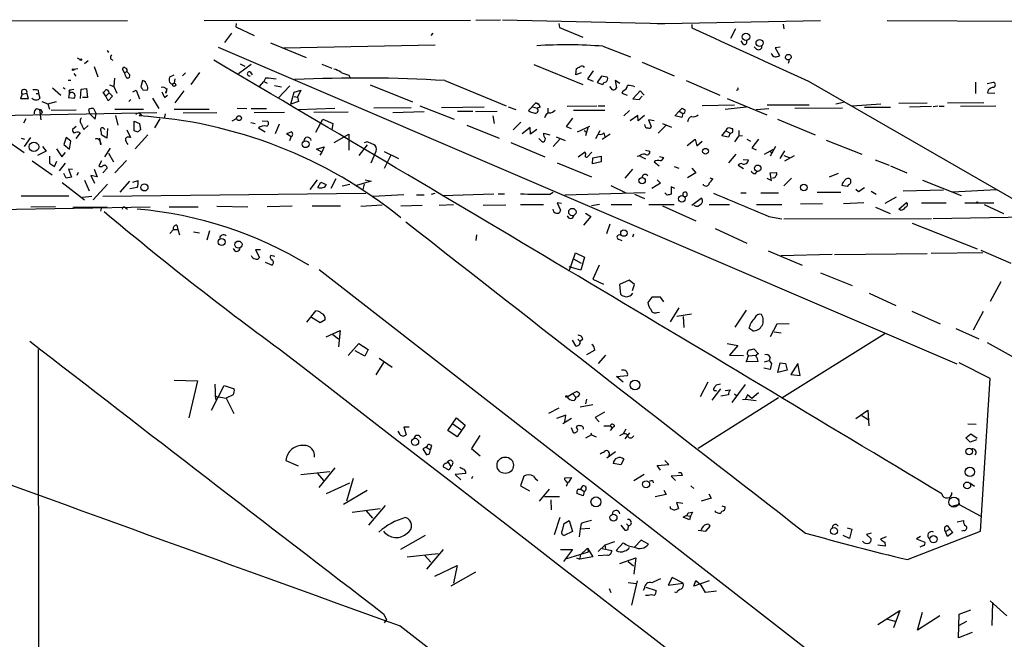
# Model space of a CAD drawing. Extents: x 0 to 736, y 3 to 941.
# Drawn here: x 143 to 316, y 828 to 936 of the extents above; entities that cross this region are included whole.
import ezdxf

# ---------------------------------------------------------------- set-up
doc = ezdxf.new("R2010")
doc.units = 0
doc.header["$MEASUREMENT"] = 0
doc.layers.add('MAIN', color=5, linetype='CONTINUOUS')

msp = doc.modelspace()

# ---------------------------------------------------------------- linework, layer by layer
at = {"layer": 'MAIN'}
for p, q in [((110.6593, 936.0746), (161.9673, 936.1593)), ((175.4293, 936.1593), (222.0807, 936.244)), ((181.0173, 935.6513), (180.9327, 935.0586)), ((180.9327, 935.0586), (184.15, 933.5346)), ((223.012, 936.244), (227.33, 936.3286)), ((227.6687, 936.3286), (256.1167, 935.6513)), ((237.5747, 935.6513), (237.6593, 934.974)), ((254.762, 935.6513), (256.1167, 935.6513)), ((256.1167, 935.6513), (283.3793, 936.1593)), ((260.858, 935.482), (260.858, 934.8893)), ((276.86, 935.5666), (276.9447, 934.72)), ((295.0633, 936.1593), (552.0267, 935.1433)), ((180.1707, 933.958), (178.9853, 932.3493)), ((215.4767, 933.958), (215.138, 933.5346)), ((237.6593, 934.974), (241.7233, 933.2806)), ((268.478, 934.72), (267.6313, 933.0266)), ((187.0287, 932.2646), (193.294, 929.7246)), ((189.3147, 931.418), (215.9, 931.926)), ((245.2793, 931.672), (250.1053, 929.8093)), ((269.9173, 932.0106), (269.494, 932.6033)), ((272.2033, 931.164), (271.78, 931.5873)), ((158.4113, 930.91), (158.6653, 930.5713)), ((177.8847, 931.5026), (307.2553, 876.046)), ((276.352, 931.5026), (275.4207, 931.418)), ((275.4207, 931.418), (276.1827, 930.0633)), ((153.162, 929.64), (153.67, 929.386)), ((155.1093, 929.132), (154.432, 928.624)), ((156.1253, 928.116), (156.8027, 926.338)), ((159.004, 929.4706), (159.4273, 929.2166)), ((183.642, 928.4546), (181.4407, 926.846)), ((181.6947, 928.624), (182.5413, 928.2006)), ((196.0033, 928.5393), (197.7813, 927.862)), ((233.172, 928.4546), (241.7233, 924.9833)), ((252.1373, 928.878), (257.7253, 926.5073)), ((278.13, 929.5553), (277.9607, 929.386)), ((152.5693, 927.6926), (153.2467, 927.7773)), ((152.5693, 926.9306), (152.908, 926.4226)), ((161.4593, 927.0153), (161.1207, 927.6926)), ((161.4593, 927.0153), (161.8827, 927.2693)), ((161.8827, 927.2693), (162.3907, 926.6766)), ((170.0953, 926.592), (169.3333, 926.2533)), ((172.1273, 927.0153), (171.6193, 926.5073)), ((174.5827, 927.1), (173.0587, 924.9833)), ((183.4727, 927.1846), (183.8113, 926.6766)), ((200.7447, 926.592), (200.9987, 926.1686)), ((240.538, 926.6766), (240.6227, 927.7773)), ((241.4693, 927.0153), (240.538, 926.6766)), ((243.586, 927.354), (242.57, 925.9993)), ((245.0253, 926.4226), (244.2633, 925.322)), ((246.0413, 926.2533), (245.0253, 926.4226)), ((151.5533, 925.7453), (152.0613, 925.7453)), ((158.8347, 924.8986), (159.5967, 924.6446)), ((159.6813, 926.084), (159.5967, 924.6446)), ((164.592, 925.6606), (164.338, 924.56)), ((170.2647, 925.9993), (170.18, 925.2373)), ((185.0813, 924.6446), (185.8433, 925.4913)), ((186.182, 926.084), (185.8433, 925.4913)), ((185.8433, 925.4913), (186.436, 925.2373)), ((187.706, 924.814), (188.976, 924.56)), ((190.4153, 924.7293), (188.3833, 922.6126)), ((204.47, 924.8986), (211.9207, 921.9353)), ((217.5933, 925.6606), (228.346, 921.258)), ((242.57, 925.9993), (243.586, 925.576)), ((244.2633, 925.322), (245.1947, 924.9833)), ((248.2427, 925.1526), (247.396, 925.6606)), ((247.396, 925.6606), (247.65, 924.3906)), ((259.842, 925.6606), (265.7687, 923.1206)), ((281.2627, 925.576), (372.5333, 873.0826)), ((310.5573, 925.4066), (310.5573, 923.3746)), ((312.5893, 925.1526), (313.69, 925.4066)), ((143.51, 923.29), (143.256, 922.528)), ((143.51, 923.29), (144.3567, 923.4593)), ((144.6107, 922.528), (144.3567, 923.4593)), ((145.9653, 923.3746), (146.3887, 923.3746)), ((146.304, 923.9673), (146.3887, 923.3746)), ((146.3887, 923.3746), (146.6427, 922.6126)), ((148.844, 924.3906), (150.2833, 923.1206)), ((150.7067, 924.4753), (151.0453, 924.2213)), ((151.892, 924.052), (151.638, 922.6973)), ((151.892, 924.052), (152.5693, 924.1366)), ((153.7547, 922.528), (153.8393, 924.1366)), ((153.8393, 924.1366), (154.7707, 924.306)), ((154.7707, 924.306), (154.94, 922.6973)), ((158.1573, 922.9513), (157.734, 923.6286)), ((158.75, 923.544), (158.1573, 922.9513)), ((158.5807, 922.1046), (158.1573, 922.9513)), ((159.3427, 922.9513), (158.5807, 922.1046)), ((158.75, 923.544), (159.3427, 922.9513)), ((159.5967, 924.6446), (160.1047, 923.4593)), ((162.8987, 923.7133), (163.4913, 923.9673)), ((163.4913, 923.9673), (164.084, 922.4433)), ((164.6767, 924.052), (165.4387, 923.9673)), ((168.4867, 922.6973), (168.9947, 923.1206)), ((168.656, 923.6286), (168.7407, 923.4593)), ((168.7407, 923.4593), (168.91, 924.306)), ((171.8733, 923.8826), (170.2647, 921.766)), ((190.5847, 921.512), (191.1773, 923.6286)), ((191.1773, 923.6286), (192.3627, 923.9673)), ((192.3627, 923.9673), (191.77, 922.782)), ((246.9727, 924.052), (246.4647, 924.6446)), ((248.8353, 923.8826), (248.5813, 923.4593)), ((248.5813, 923.4593), (249.5127, 923.1206)), ((251.7987, 923.8826), (250.5287, 922.4433)), ((251.6293, 922.3586), (252.1373, 922.9513)), ((252.476, 923.1206), (251.7987, 923.8826)), ((312.7587, 923.9673), (312.674, 923.544)), ((312.674, 923.544), (313.944, 923.4593)), ((143.256, 922.528), (144.6107, 922.528)), ((146.9813, 922.02), (147.9973, 921.5966)), ((147.9973, 921.5966), (149.5213, 922.02)), ((147.9973, 921.5966), (148.336, 920.6653)), ((151.638, 922.6973), (152.654, 922.6126)), ((154.94, 922.6973), (154.0933, 922.6973)), ((162.56, 922.3586), (162.2213, 922.02)), ((166.37, 922.6126), (167.4707, 920.75)), ((191.9393, 922.02), (190.5847, 921.512)), ((191.1773, 922.8666), (191.77, 922.782)), ((191.77, 922.782), (191.9393, 922.02)), ((213.1907, 921.258), (219.202, 918.8873)), ((233.5107, 921.766), (232.2407, 920.4113)), ((233.5107, 921.766), (233.934, 921.512)), ((239.014, 921.1733), (244.1787, 921.258)), ((244.4327, 921.258), (245.618, 921.258)), ((250.5287, 922.4433), (251.6293, 922.3586)), ((268.3087, 921.3426), (262.636, 921.258)), ((267.0387, 922.528), (273.9813, 919.6493)), ((274.066, 921.4273), (281.432, 921.4273)), ((287.4433, 921.8506), (286.0887, 921.512)), ((288.9673, 921.258), (293.9627, 921.5966)), ((297.0953, 921.6813), (302.0907, 921.766)), ((305.6467, 921.766), (311.9967, 921.8506)), ((307.9327, 921.1733), (314.1133, 921.258)), ((135.7207, 919.48), (167.132, 920.0726)), ((146.05, 920.75), (146.558, 920.5806)), ((146.558, 920.5806), (146.812, 918.8026)), ((147.066, 920.0726), (146.812, 919.8186)), ((152.9927, 920.496), (148.59, 920.4113)), ((155.3633, 919.8186), (155.194, 920.5806)), ((155.3633, 919.8186), (156.2947, 918.8873)), ((156.0407, 920.75), (156.464, 919.8186)), ((156.2947, 918.8873), (156.464, 919.8186)), ((159.766, 920.6653), (164.7613, 920.6653)), ((159.8507, 919.5646), (160.274, 917.8713)), ((164.1687, 919.8186), (164.5073, 919.48)), ((168.5713, 919.8186), (168.402, 919.0566)), ((170.18, 920.6653), (176.276, 920.6653)), ((171.704, 919.988), (177.6307, 920.0726)), ((181.1867, 920.8346), (182.88, 920.75)), ((183.642, 920.75), (186.3513, 920.75)), ((189.484, 920.0726), (184.15, 919.988)), ((191.8547, 920.5806), (198.2893, 920.8346)), ((200.66, 920.1573), (194.6487, 920.0726)), ((211.6667, 920.9193), (205.1473, 920.8346)), ((208.4493, 920.0726), (213.9527, 920.242)), ((224.4513, 921.004), (217.0007, 920.9193)), ((219.7947, 920.3266), (222.504, 920.3266)), ((222.9273, 920.242), (226.7373, 920.3266)), ((225.9753, 919.48), (226.2293, 918.1253)), ((228.6847, 921.0886), (230.0393, 920.5806)), ((232.918, 921.0886), (233.7647, 920.8346)), ((234.2727, 921.004), (233.7647, 920.8346)), ((235.6273, 920.8346), (235.6273, 920.0726)), ((240.1147, 920.496), (245.618, 920.496)), ((249.936, 920.4113), (248.92, 919.48)), ((251.3753, 919.5646), (250.0207, 918.6333)), ((251.46, 918.6333), (251.3753, 919.5646)), ((252.5607, 919.5646), (251.46, 918.6333)), ((257.8947, 919.48), (258.6567, 920.3266)), ((259.08, 919.226), (257.8947, 919.48)), ((258.6567, 920.3266), (259.1647, 920.8346)), ((258.6567, 920.3266), (259.2493, 919.9033)), ((259.2493, 919.9033), (259.08, 919.226)), ((270.3407, 921.004), (266.7, 920.5806)), ((272.1187, 920.5806), (274.32, 920.75)), ((278.892, 920.8346), (287.274, 920.9193)), ((291.084, 921.004), (295.656, 921.004)), ((298.958, 921.0886), (302.8527, 921.1733)), ((303.9533, 921.1733), (303.1067, 921.0886)), ((304.2073, 921.1733), (305.054, 921.1733)), ((144.1873, 918.972), (143.764, 918.21)), ((155.1093, 917.7866), (154.3473, 917.1093)), ((163.1527, 916.8553), (163.1527, 918.5486)), ((163.1527, 918.5486), (164.084, 918.1253)), ((164.084, 918.1253), (164.2533, 917.0246)), ((167.64, 918.972), (166.7087, 917.3633)), ((181.0173, 918.972), (180.2553, 918.5486)), ((183.5573, 918.2946), (184.3193, 918.1253)), ((185.5893, 918.6333), (186.5207, 918.5486)), ((188.5527, 918.0406), (187.8753, 916.3473)), ((194.9873, 916.6013), (196.1727, 918.8873)), ((196.1727, 918.8873), (197.9507, 918.1253)), ((197.9507, 918.1253), (197.7813, 917.0246)), ((221.4033, 917.8713), (227.076, 915.5853)), ((230.886, 918.3793), (229.5313, 917.0246)), ((239.9453, 919.0566), (238.8447, 917.6173)), ((254.254, 918.6333), (253.238, 918.8026)), ((253.238, 918.8026), (253.746, 917.6173)), ((256.286, 917.7866), (254.9313, 916.432)), ((255.6933, 918.1253), (257.302, 917.5326)), ((275.844, 918.8873), (282.448, 916.178)), ((152.9927, 917.6173), (152.3153, 917.1093)), ((153.67, 916.5166), (152.908, 915.5006)), ((158.3267, 915.5853), (157.48, 916.0933)), ((157.8187, 917.2786), (157.988, 917.1093)), ((158.496, 917.2786), (158.3267, 915.5853)), ((161.8827, 917.0246), (162.4753, 915.67)), ((163.83, 916.6013), (163.1527, 916.8553)), ((165.5233, 916.178), (163.322, 913.7226)), ((184.912, 917.3633), (186.0973, 916.686)), ((190.6693, 915.8393), (189.8227, 916.3473)), ((198.2047, 914.8233), (200.7447, 916.2626)), ((200.7447, 916.2626), (200.7447, 914.9926)), ((232.4947, 917.448), (231.14, 916.3473)), ((232.5793, 916.2626), (232.4947, 917.448)), ((233.68, 917.1093), (232.5793, 916.2626)), ((234.8653, 916.432), (235.966, 916.178)), ((238.8447, 917.6173), (239.6913, 917.2786)), ((240.792, 916.686), (242.9933, 917.702)), ((241.9773, 916.94), (242.316, 916.686)), ((242.6547, 917.3633), (242.2313, 916.0086)), ((244.0093, 915.5006), (244.7713, 916.94)), ((246.5493, 916.2626), (245.11, 915.3313)), ((245.4487, 916.5166), (245.618, 915.8393)), ((266.1073, 916.0086), (266.7847, 916.8553)), ((266.7847, 916.8553), (267.5467, 916.432)), ((267.5467, 916.432), (267.2927, 915.7546)), ((268.0547, 916.6013), (268.0547, 917.194)), ((269.0707, 916.94), (269.0707, 915.924)), ((140.8007, 915.2466), (143.8487, 913.0453)), ((143.3407, 915.5853), (143.9333, 915.416)), ((143.9333, 914.146), (145.034, 915.67)), ((151.2147, 915.67), (150.7913, 914.4846)), ((150.7913, 914.4846), (151.8073, 913.638)), ((152.0613, 915.0773), (151.2147, 915.67)), ((151.8073, 913.638), (152.0613, 915.0773)), ((157.3107, 914.4), (157.1413, 915.5853)), ((190.4153, 915.162), (190.6693, 915.8393)), ((200.7447, 914.9926), (200.7447, 913.4686)), ((203.962, 914.4), (202.5227, 912.5373)), ((203.962, 914.908), (203.454, 914.7386)), ((229.108, 914.8233), (235.1193, 912.2833)), ((234.0187, 915.5006), (234.6113, 914.908)), ((237.744, 915.416), (236.5587, 914.146)), ((237.0667, 915.8393), (238.6753, 915.162)), ((260.0113, 914.3153), (261.4507, 915.416)), ((261.4507, 915.416), (261.7047, 914.2306)), ((261.7047, 914.2306), (262.636, 915.0773)), ((267.2927, 915.7546), (266.1073, 916.0086)), ((268.3933, 914.908), (269.0707, 915.924)), ((269.748, 916.0086), (269.0707, 915.924)), ((270.51, 915.416), (271.1027, 915.0773)), ((272.542, 915.416), (271.3567, 913.892)), ((284.3953, 915.2466), (290.6607, 912.7913)), ((147.7433, 913.2993), (146.2193, 912.5373)), ((147.066, 914.146), (147.7433, 913.2993)), ((149.5213, 913.7226), (150.4527, 912.2833)), ((150.4527, 912.2833), (151.13, 913.0453)), ((157.988, 912.2833), (159.004, 913.8073)), ((158.6653, 912.9606), (159.512, 911.4366)), ((195.072, 913.638), (196.4267, 914.0613)), ((196.0033, 913.13), (195.072, 913.638)), ((196.0033, 913.13), (195.6647, 912.622)), ((196.4267, 914.0613), (196.0033, 913.13)), ((204.6393, 911.2673), (205.5707, 913.2993)), ((206.9253, 913.2146), (209.4653, 912.0293)), ((208.1107, 912.622), (206.9253, 910.2513)), ((240.9613, 912.2833), (242.062, 913.13)), ((242.57, 912.2833), (243.332, 913.13)), ((252.73, 913.4686), (253.492, 913.2993)), ((268.5627, 912.7913), (267.2927, 911.2673)), ((271.3567, 913.892), (272.1187, 913.5533)), ((273.558, 912.7913), (275.1667, 913.638)), ((274.4893, 913.384), (274.828, 912.9606)), ((275.5053, 914.146), (274.574, 912.4526)), ((276.352, 912.0293), (277.114, 913.384)), ((145.288, 911.606), (148.7593, 909.1506)), ((148.336, 912.4526), (148.336, 911.1826)), ((148.336, 911.1826), (149.1827, 910.59)), ((149.1827, 910.59), (149.606, 911.5213)), ((151.0453, 911.1826), (150.0293, 909.828)), ((157.3953, 911.606), (156.972, 910.7593)), ((161.798, 911.6906), (159.766, 909.4893)), ((237.236, 911.2673), (243.2473, 908.812)), ((243.4167, 911.098), (243.5013, 912.114)), ((244.9407, 911.4366), (243.4167, 911.098)), ((243.5013, 912.114), (244.9407, 912.4526)), ((244.9407, 912.4526), (244.9407, 911.4366)), ((251.6293, 912.4526), (251.2907, 912.368)), ((251.7987, 912.4526), (252.73, 911.9446)), ((254.254, 911.4366), (255.1007, 910.7593)), ((255.1853, 912.368), (255.9473, 912.1986)), ((269.8327, 911.86), (270.764, 911.7753)), ((276.9447, 912.5373), (277.876, 912.1986)), ((277.114, 911.606), (278.8073, 912.5373)), ((292.9467, 911.7753), (295.402, 910.844)), ((151.2147, 908.558), (150.7913, 909.4046)), ((152.3153, 910.082), (151.638, 910.1666)), ((151.638, 910.1666), (152.146, 908.7273)), ((153.3313, 909.574), (153.0773, 909.066)), ((156.1253, 910.1666), (156.6333, 908.812)), ((158.4113, 910.336), (157.6493, 909.4893)), ((250.444, 910.1666), (249.0893, 908.558)), ((257.7253, 910.59), (258.572, 910.336)), ((261.5353, 909.4893), (260.096, 908.6426)), ((260.858, 910.336), (261.5353, 909.4893)), ((268.986, 910.844), (269.9173, 910.2513)), ((271.9493, 909.32), (272.288, 909.7433)), ((274.574, 909.4893), (275.6747, 909.574)), ((274.828, 908.1346), (274.574, 909.4893)), ((286.512, 909.4046), (284.9033, 908.7273)), ((295.656, 910.7593), (298.5347, 909.4893)), ((150.5373, 907.796), (154.432, 904.748)), ((152.146, 908.7273), (151.2147, 908.558)), ((154.432, 908.2193), (155.2787, 906.3566)), ((156.6333, 908.812), (155.5327, 909.066)), ((155.5327, 909.066), (156.21, 907.7113)), ((155.956, 904.748), (158.496, 907.542)), ((162.306, 908.05), (160.6127, 906.1026)), ((162.8987, 907.8806), (163.83, 908.1346)), ((193.9713, 906.6106), (195.2413, 908.304)), ((195.326, 906.9493), (195.834, 907.8806)), ((195.834, 907.8806), (196.7653, 907.4573)), ((198.4587, 908.4733), (197.612, 906.78)), ((199.5593, 907.2033), (200.914, 907.542)), ((204.6393, 908.05), (202.0993, 907.288)), ((203.454, 907.542), (203.2, 906.6106)), ((203.6233, 908.304), (204.6393, 908.05)), ((255.3547, 907.7113), (253.8307, 906.78)), ((254.762, 908.304), (255.3547, 907.7113)), ((262.89, 907.3726), (262.89, 907.542)), ((263.9907, 908.6426), (264.4987, 908.4733)), ((273.9813, 908.558), (274.828, 908.1346)), ((278.2993, 908.558), (276.9447, 907.2033)), ((288.3747, 907.4573), (288.036, 907.1186)), ((301.244, 908.2193), (308.0173, 905.51)), ((157.6493, 905.4253), (203.708, 905.9333)), ((163.6607, 906.9493), (162.3907, 906.6953)), ((210.3967, 905.6793), (204.978, 905.3406)), ((212.598, 905.6793), (213.9527, 905.6793)), ((215.2227, 905.764), (215.9, 905.9333)), ((217.17, 905.51), (226.1447, 905.8486)), ((226.9067, 905.8486), (228.0073, 905.8486)), ((235.966, 905.764), (236.5587, 906.1026)), ((252.6453, 906.018), (238.5907, 905.5946)), ((246.634, 907.288), (249.2587, 906.018)), ((250.7827, 905.764), (252.5607, 905.002)), ((256.54, 905.5946), (256.1167, 906.018)), ((257.8947, 906.78), (257.2173, 907.034)), ((257.2173, 907.034), (257.2173, 905.764)), ((269.4093, 906.018), (270.3407, 906.018)), ((272.9653, 906.018), (276.0133, 906.018)), ((282.7867, 906.1026), (286.9353, 906.1026)), ((288.036, 907.1186), (287.1047, 907.288)), ((290.068, 906.1873), (289.56, 906.6106)), ((292.2693, 906.272), (293.116, 905.764)), ((304.9693, 906.4413), (297.8573, 906.272)), ((306.4933, 906.1873), (314.198, 906.6106)), ((151.7227, 905.4253), (143.3407, 905.4253)), ((154.0933, 905.256), (155.702, 905.4253)), ((216.5773, 903.8166), (219.1173, 903.986)), ((230.8013, 903.986), (234.8653, 903.986)), ((237.998, 904.1553), (237.236, 904.24)), ((237.236, 904.24), (237.8287, 902.97)), ((244.6867, 903.986), (243.2473, 903.732)), ((246.7187, 903.986), (250.3593, 903.986)), ((253.3227, 903.986), (257.7253, 903.986)), ((260.858, 903.8166), (262.4667, 905.0866)), ((263.906, 903.986), (267.462, 903.986)), ((272.2033, 903.986), (276.606, 903.986)), ((279.908, 904.0706), (283.718, 904.1553)), ((287.4433, 904.1553), (290.9993, 904.3246)), ((296.672, 905.256), (294.64, 904.1553)), ((297.0953, 903.1393), (298.45, 904.3246)), ((301.0747, 904.24), (305.3927, 904.24)), ((308.6947, 904.24), (313.7747, 904.24)), ((312.0813, 903.986), (315.468, 902.3773)), ((49.53, 901.5306), (165.9467, 903.5626)), ((149.352, 903.5626), (145.034, 903.478)), ((152.4, 903.478), (158.4113, 903.5626)), ((157.3953, 903.478), (157.226, 902.8006)), ((161.6287, 903.3933), (161.9673, 903.1393)), ((169.2487, 903.5626), (174.3287, 903.5626)), ((177.6307, 903.6473), (183.0493, 903.5626)), ((190.8387, 903.6473), (186.436, 903.5626)), ((199.3053, 903.6473), (194.31, 903.6473)), ((202.8613, 903.6473), (206.5867, 903.9013)), ((209.8887, 903.732), (213.614, 903.8166)), ((224.282, 903.8166), (228.2613, 903.9013)), ((242.2313, 902.462), (243.1627, 901.8693)), ((255.6933, 903.732), (261.5353, 901.1073)), ((293.0313, 903.478), (295.5713, 902.3773)), ((297.434, 902.97), (297.0953, 903.1393)), ((243.1627, 901.8693), (241.8927, 900.3453)), ((246.4647, 900.5146), (245.872, 898.8213)), ((274.32, 901.8693), (276.606, 901.446)), ((276.9447, 901.446), (302.8527, 901.5306)), ((299.466, 900.684), (310.8113, 896.1966)), ((303.1067, 901.5306), (322.4953, 901.8693)), ((169.418, 898.906), (170.0107, 899.5833)), ((170.0107, 899.5833), (170.7727, 899.5833)), ((170.6033, 900.3453), (170.7727, 899.5833)), ((170.7727, 899.5833), (171.1113, 898.652)), ((173.5667, 899.16), (174.5827, 898.9906)), ((176.3607, 899.3293), (175.8527, 897.7206)), ((264.922, 899.7526), (270.51, 897.2126)), ((223.0967, 898.652), (223.012, 897.636)), ((247.9887, 897.89), (248.5813, 897.636)), ((250.6133, 898.7366), (250.444, 898.2286)), ((185.2507, 896.0273), (184.404, 896.0273)), ((184.404, 896.0273), (185.0813, 894.6726)), ((239.3527, 892.302), (240.4533, 895.5193)), ((240.4533, 895.5193), (242.062, 894.7573)), ((274.2353, 895.858), (280.162, 893.318)), ((285.8347, 895.1806), (302.0907, 895.35)), ((311.8273, 895.5193), (302.768, 895.35)), ((311.4887, 895.9426), (316.738, 893.6566)), ((187.2827, 893.318), (186.182, 893.826)), ((187.7907, 894.842), (187.1133, 895.0113)), ((240.1147, 894.4186), (241.4693, 893.6566)), ((242.062, 894.7573), (241.3847, 892.4713)), ((276.5213, 895.0113), (285.4113, 895.2653)), ((195.58, 892.556), (294.3013, 815.7633)), ((241.3847, 892.4713), (239.3527, 893.064)), ((244.602, 893.318), (243.5013, 890.8626)), ((283.3793, 891.9633), (288.9673, 889.762)), ((243.5013, 890.8626), (245.364, 890.016)), ((249.8513, 890.6933), (248.158, 889.9313)), ((250.7827, 889.9313), (249.8513, 890.6933)), ((314.96, 890.4393), (313.0973, 886.968)), ((248.158, 889.9313), (248.3273, 888.238)), ((250.444, 888.9153), (250.7827, 889.9313)), ((253.8307, 887.73), (253.1533, 886.7986)), ((255.3547, 887.73), (253.8307, 887.73)), ((255.9473, 886.8833), (255.3547, 887.73)), ((291.9307, 888.4073), (296.5873, 886.2906)), ((193.3787, 883.3273), (194.9873, 885.3593)), ((254.762, 885.0206), (255.1853, 885.1053)), ((257.1327, 883.412), (258.6567, 885.8673)), ((270.3407, 885.444), (268.3933, 882.4806)), ((299.3813, 885.2746), (304.3767, 883.0733)), ((311.912, 885.19), (310.134, 881.9726)), ((195.7493, 883.2426), (194.2253, 884.174)), ((196.596, 883.7506), (195.7493, 883.2426)), ((260.7733, 884.7666), (258.2333, 884.3433)), ((259.334, 884.3433), (259.4187, 882.396)), ((196.7653, 880.7873), (199.2207, 881.888)), ((199.2207, 881.888), (198.9667, 879.0093)), ((271.526, 881.8033), (270.8487, 882.3113)), ((275.7593, 882.9886), (274.574, 880.7873)), ((275.2513, 881.634), (276.5213, 881.4646)), ((277.876, 883.0733), (275.7593, 882.9886)), ((307.086, 882.2266), (311.15, 880.4486)), ((197.9507, 881.2106), (198.9667, 880.4486)), ((239.8607, 880.1946), (240.4533, 879.1786)), ((240.8767, 880.364), (241.3, 879.9406)), ((241.7233, 880.364), (241.3, 879.9406)), ((294.64, 881.2953), (276.606, 870.0346)), ((146.304, 878.586), (146.558, 688.1706)), ((200.66, 877.4853), (202.5227, 879.602)), ((203.5387, 877.4006), (201.8453, 878.332)), ((202.5227, 879.602), (204.1313, 878.586)), ((204.1313, 878.586), (203.5387, 877.4006)), ((243.84, 878.4166), (242.4007, 877.6546)), ((267.0387, 879.602), (268.9013, 879.2633)), ((268.9013, 879.2633), (267.462, 877.57)), ((271.1027, 878.5013), (271.6953, 878.6706)), ((271.6953, 878.6706), (272.542, 877.824)), ((312.5893, 879.7713), (317.8387, 876.8926)), ((206.0787, 877.062), (208.3647, 875.4533)), ((245.7027, 877.57), (244.4327, 876.1306)), ((267.462, 877.57), (269.9173, 877.4853)), ((272.4573, 876.4693), (270.3407, 876.3846)), ((272.034, 877.4853), (270.8487, 877.4006)), ((273.558, 876.3846), (274.4047, 876.6386)), ((274.574, 877.2313), (274.4047, 876.6386)), ((274.4047, 876.6386), (274.828, 876.1306)), ((206.8407, 876.3), (205.486, 874.0986)), ((248.8353, 874.9453), (248.4967, 874.9453)), ((274.574, 875.03), (273.4733, 875.284)), ((274.828, 876.1306), (274.574, 875.03)), ((275.9287, 874.522), (276.352, 876.2153)), ((277.5373, 874.9453), (275.9287, 874.522)), ((276.352, 876.2153), (277.2833, 876.1306)), ((277.2833, 876.1306), (277.5373, 874.9453)), ((279.4, 876.1306), (278.2147, 874.1833)), ((279.8233, 874.014), (279.4, 876.1306)), ((313.0973, 873.506), (307.6787, 876.2153)), ((170.18, 873.1673), (174.244, 873.0826)), ((174.244, 873.0826), (172.72, 866.5633)), ((247.65, 873.8446), (249.5973, 874.014)), ((248.8353, 872.8286), (247.65, 873.8446)), ((278.2147, 874.1833), (279.8233, 874.014)), ((311.404, 846.7513), (313.0973, 873.506)), ((176.6993, 867.918), (178.9007, 872.236)), ((177.292, 872.49), (177.3767, 869.7806)), ((178.9007, 872.236), (180.6787, 871.6433)), ((239.9453, 870.8813), (240.6227, 871.22)), ((263.652, 872.8286), (262.2973, 870.2886)), ((265.8533, 871.6433), (264.3293, 869.696)), ((265.0067, 871.3893), (265.176, 871.3046)), ((265.8533, 872.49), (265.0913, 872.3206)), ((266.7, 871.3893), (267.6313, 871.474)), ((270.1713, 872.4053), (267.8853, 869.2726)), ((177.292, 870.3733), (179.2393, 870.0346)), ((180.5093, 870.6273), (179.2393, 870.0346)), ((179.2393, 870.0346), (180.594, 867.3253)), ((239.014, 870.2886), (239.9453, 870.8813)), ((239.9453, 870.8813), (240.538, 870.204)), ((242.4007, 869.8653), (242.2313, 869.0186)), ((276.0133, 870.1193), (261.9587, 861.2293)), ((267.2927, 870.6273), (265.938, 870.3733)), ((268.3087, 870.7966), (268.732, 870.458)), ((269.748, 869.7806), (270.256, 869.8653)), ((270.5947, 870.6273), (270.256, 869.8653)), ((270.256, 869.8653), (272.1187, 869.6113)), ((271.3567, 869.95), (270.5947, 870.6273)), ((272.542, 870.966), (271.3567, 869.95)), ((237.5747, 868.2566), (235.712, 867.3253)), ((241.3, 868.5106), (243.5013, 868.934)), ((289.56, 866.4786), (291.6767, 867.918)), ((291.6767, 867.918), (291.846, 865.2086)), ((218.1013, 864.362), (219.6253, 866.5633)), ((219.6253, 866.5633), (221.1493, 865.2933)), ((238.76, 867.0713), (237.1513, 866.4786)), ((239.776, 866.4786), (238.252, 865.5473)), ((238.5907, 865.886), (238.76, 867.0713)), ((245.5333, 867.5793), (243.9247, 866.648)), ((243.9247, 866.648), (244.602, 865.886)), ((290.6607, 866.9866), (291.7613, 866.3093)), ((209.7193, 863.6846), (209.3807, 864.2773)), ((211.328, 864.9546), (210.3967, 864.9546)), ((210.3967, 864.9546), (210.82, 863.6846)), ((219.71, 863.2613), (218.1013, 864.362)), ((218.948, 865.5473), (220.3873, 864.5313)), ((221.1493, 865.2933), (219.71, 863.2613)), ((239.6913, 864.87), (240.03, 864.0233)), ((240.8767, 864.4466), (240.6227, 864.9546)), ((245.4487, 865.2086), (246.5493, 865.2086)), ((246.5493, 865.2086), (246.888, 864.7853)), ((246.888, 864.7853), (246.5493, 864.362)), ((247.3113, 865.124), (246.888, 864.7853)), ((249.2587, 864.616), (248.8353, 863.7693)), ((309.2027, 865.5473), (310.642, 865.4626)), ((223.6893, 863.5153), (222.25, 861.2293)), ((243.2473, 863.6), (242.2313, 863.0073)), ((243.1627, 863.9386), (243.2473, 863.6)), ((243.2473, 863.6), (244.094, 863.2613)), ((248.8353, 863.7693), (248.158, 863.4306)), ((249.936, 863.9386), (249.0893, 862.9226)), ((308.864, 863.092), (309.7107, 863.7693)), ((309.626, 862.33), (308.864, 863.092)), ((310.7267, 862.7533), (309.626, 862.33)), ((309.7107, 863.7693), (310.8113, 863.0073)), ((214.2913, 861.4833), (213.6987, 861.1446)), ((213.6987, 861.1446), (214.376, 860.1286)), ((214.4607, 861.568), (214.2913, 861.4833)), ((214.2913, 861.4833), (215.0533, 860.9753)), ((214.884, 860.298), (215.0533, 860.9753)), ((215.0533, 860.9753), (215.3073, 861.7373)), ((222.25, 861.2293), (223.774, 859.9593)), ((189.738, 859.1126), (191.8547, 858.1813)), ((247.4807, 860.6366), (245.9567, 859.536)), ((248.92, 859.3666), (248.412, 858.3506)), ((256.794, 858.4353), (256.1167, 859.1126)), ((195.58, 854.3713), (198.374, 857.8426)), ((218.3553, 857.4193), (217.3393, 857.9273)), ((218.1013, 858.8586), (218.6093, 858.0966)), ((218.6093, 858.0966), (218.3553, 857.4193)), ((248.412, 858.3506), (247.0573, 858.6046)), ((254.762, 858.266), (256.794, 858.4353)), ((255.3547, 857.4193), (254.762, 858.266)), ((192.3627, 856.6573), (197.4427, 857.1653)), ((195.2413, 856.8266), (196.342, 855.6413)), ((201.5067, 855.98), (200.3213, 852.0006)), ((221.234, 856.8266), (219.3713, 856.6573)), ((219.3713, 856.6573), (220.3873, 855.726)), ((222.4193, 856.3186), (222.25, 855.8953)), ((231.394, 856.4033), (230.8013, 854.71)), ((238.5907, 856.0646), (239.776, 856.1493)), ((238.5907, 855.726), (238.5907, 856.0646)), ((239.776, 856.1493), (239.1833, 855.218)), ((250.698, 855.6413), (252.476, 856.742)), ((259.1647, 856.488), (257.2173, 856.4033)), ((257.2173, 856.4033), (257.9793, 855.6413)), ((258.9953, 856.996), (259.1647, 856.488)), ((196.85, 853.3553), (200.914, 855.218)), ((230.8013, 854.71), (232.41, 853.7786)), ((235.8813, 854.1173), (234.1033, 852.0006)), ((240.9613, 854.1173), (241.3847, 854.1173)), ((241.3847, 854.1173), (241.7233, 854.71)), ((241.3847, 854.1173), (241.9773, 853.694)), ((254, 855.5566), (254.0847, 855.218)), ((255.9473, 853.948), (256.3707, 853.186)), ((260.6887, 854.71), (261.1967, 854.202)), ((309.5413, 855.218), (310.388, 854.6253)), ((203.962, 853.8633), (199.8133, 851.408)), ((237.6593, 852.7626), (235.0347, 852.7626)), ((236.1353, 852.2546), (236.22, 850.4766)), ((241.808, 852.932), (240.7073, 853.3553)), ((241.9773, 853.694), (241.808, 852.932)), ((256.3707, 853.186), (254.4233, 852.7626)), ((264.2447, 852.5086), (262.4667, 852.0006)), ((263.8213, 853.2706), (264.2447, 852.5086)), ((307.594, 852.424), (307.6787, 851.408)), ((201.3373, 850.0533), (206.248, 850.7306)), ((207.0947, 851.2386), (204.216, 847.7673)), ((257.1327, 850.7306), (257.1327, 851.0693)), ((259.2493, 851.5773), (258.1487, 851.7466)), ((258.1487, 851.7466), (258.4873, 850.7306)), ((266.1073, 851.154), (266.7, 850.9846)), ((307.6787, 851.408), (306.4087, 851.0693)), ((307.6787, 851.408), (311.4887, 849.376)), ((203.7927, 850.3073), (204.8933, 849.0373)), ((237.744, 849.122), (236.728, 846.074)), ((259.334, 849.2066), (259.842, 849.4606)), ((260.4347, 848.6986), (259.334, 849.2066)), ((259.842, 849.4606), (260.604, 849.376)), ((260.1807, 849.9686), (260.9427, 850.0533)), ((260.604, 849.376), (260.4347, 848.6986)), ((260.9427, 850.0533), (260.604, 849.376)), ((265.0067, 850.0533), (265.0067, 850.3073)), ((265.3453, 849.9686), (265.0067, 850.0533)), ((238.1673, 846.836), (238.506, 848.106)), ((238.506, 848.106), (239.3527, 848.614)), ((239.3527, 848.614), (239.9453, 846.6666)), ((241.3, 847.1746), (241.1307, 845.7353)), ((241.4693, 848.106), (241.3, 847.1746)), ((241.3, 847.1746), (242.9933, 847.2593)), ((248.412, 847.7673), (249.0893, 846.9206)), ((249.428, 848.0213), (249.7667, 847.6826)), ((249.682, 847.0053), (249.7667, 847.6826)), ((263.3133, 846.7513), (264.0753, 847.598)), ((286.1733, 847.9366), (286.512, 847.598)), ((288.036, 847.344), (288.8827, 847.09)), ((288.8827, 847.09), (288.4593, 845.4813)), ((305.308, 846.6666), (306.07, 847.09)), ((305.6467, 847.6826), (306.07, 847.09)), ((306.07, 847.09), (306.578, 846.4973)), ((307.34, 848.36), (308.4407, 848.614)), ((214.122, 845.9893), (209.804, 843.534)), ((239.9453, 846.6666), (238.506, 845.9893)), ((261.9587, 846.9206), (263.3133, 846.7513)), ((288.4593, 845.4813), (287.3587, 845.9893)), ((292.2693, 846.4126), (291.4227, 846.1586)), ((291.4227, 846.1586), (292.2693, 845.3966)), ((294.894, 845.7353), (293.878, 845.312)), ((298.6193, 841.756), (311.404, 846.7513)), ((300.9053, 845.82), (300.228, 845.3966)), ((300.228, 845.3966), (301.6673, 844.804)), ((305.6467, 845.82), (305.308, 846.6666)), ((306.578, 846.4973), (305.6467, 845.82)), ((308.5253, 846.836), (308.102, 846.7513)), ((241.3, 842.518), (242.57, 843.788)), ((242.57, 843.788), (242.7393, 843.1106)), ((242.57, 843.788), (243.5013, 842.264)), ((244.4327, 843.1953), (245.618, 844.296)), ((245.11, 843.7033), (246.8033, 843.3646)), ((247.3113, 844.8886), (245.618, 844.296)), ((245.618, 844.296), (245.7027, 843.7033)), ((247.5653, 843.3646), (248.8353, 844.7193)), ((251.968, 845.1426), (250.7827, 843.9573)), ((253.238, 844.4653), (251.968, 845.1426)), ((294.7247, 844.1266), (293.4547, 844.296)), ((294.64, 844.804), (294.7247, 844.1266)), ((301.4133, 844.2113), (300.8207, 843.9573)), ((210.9893, 842.264), (216.408, 842.8566)), ((214.0373, 842.518), (215.138, 841.3326)), ((217.2547, 843.534), (214.376, 840.0626)), ((237.8287, 843.534), (239.9453, 843.534)), ((239.9453, 843.534), (238.3367, 841.4173)), ((238.9293, 841.9253), (242.7393, 843.1106)), ((240.6227, 842.0946), (241.2153, 841.8406)), ((241.3, 842.518), (241.2153, 841.8406)), ((243.5013, 842.264), (241.2153, 841.8406)), ((246.126, 842.518), (244.4327, 842.4333)), ((248.2427, 841.0786), (251.0367, 842.0946)), ((251.0367, 842.0946), (250.698, 839.216)), ((215.8153, 838.8773), (219.71, 840.74)), ((219.71, 840.74), (219.1173, 837.6073)), ((249.682, 841.4173), (250.6133, 840.6553)), ((222.9273, 839.5546), (218.6093, 837.0993)), ((257.3867, 838.6233), (256.7093, 837.2686)), ((259.334, 837.6073), (257.3867, 838.6233)), ((246.38, 836.676), (246.634, 835.9986)), ((251.1213, 837.5226), (249.682, 837.692)), ((251.2907, 838.0306), (250.2747, 833.7973)), ((252.5607, 836.7606), (252.3067, 836.3373)), ((252.8147, 836.93), (254.5927, 836.3373)), ((256.7093, 837.2686), (259.334, 837.6073)), ((261.1967, 837.0993), (261.5353, 838.1153)), ((263.906, 838.0306), (261.1967, 837.0993)), ((261.5353, 838.1153), (262.4667, 837.2686)), ((263.2287, 835.9986), (262.4667, 837.2686)), ((253.238, 835.4906), (252.73, 835.4906)), ((258.1487, 835.914), (257.8947, 836.0833)), ((265.176, 836.2526), (263.2287, 835.9986)), ((313.0973, 834.5593), (316.0607, 831.9346)), ((313.5207, 834.2206), (313.436, 830.2413)), ((206.8407, 832.2733), (207.3487, 831.2573)), ((293.4547, 830.4106), (297.2647, 832.866)), ((297.2647, 832.866), (296.164, 829.818)), ((300.3973, 829.3946), (301.244, 832.5273)), ((304.292, 831.9346), (300.3973, 829.3946)), ((307.594, 828.04), (307.6787, 832.1886)), ((307.6787, 832.1886), (309.7107, 832.9506)), ((207.3487, 831.2573), (206.9253, 830.6646)), ((295.148, 831.342), (296.672, 830.9186)), ((308.9487, 830.9186), (307.594, 830.1566)), ((309.9647, 828.9713), (307.594, 828.04))]:
    msp.add_line(p, q, dxfattribs=at)
for centre, radius in [((270.3334, 933.3238), 0.6495), ((272.7143, 932.2579), 0.6189), ((153.797, 929.3437), 0.1338), ((152.4635, 927.5868), 0.1496), ((170.1376, 924.941), 0.2993), ((181.5137, 919.0743), 0.4209), ((145.5843, 914.0613), 0.835), ((193.18, 914.5205), 0.6005), ((263.2434, 913.2834), 0.5036), ((272.3883, 910.3035), 0.5671), ((164.9456, 906.9444), 0.6143), ((252.1395, 908.1183), 0.5531), ((280.478, 906.9208), 0.5791), ((259.0967, 904.9616), 0.5702), ((310.8324, 904.3247), 0.1058), ((239.9137, 902.6376), 0.6432), ((248.9436, 898.9422), 0.5561), ((178.4805, 897.3853), 0.614), ((181.4164, 896.9405), 0.6214), ((250.8854, 872.3298), 0.8598), ((238.887, 870.331), 0.1338), ((212.3613, 862.384), 0.6192), ((309.4519, 860.6821), 0.5808), ((228.1534, 858.2915), 1.4403), ((309.5609, 857.117), 0.8293), ((252.8398, 854.9516), 0.6127), ((309.0877, 854.7441), 0.6038), ((244.0513, 851.8684), 0.8711), ((247.1216, 849.122), 0.6124), ((285.7679, 846.7512), 0.6098), ((303.1866, 845.3232), 0.6318)]:
    msp.add_circle(centre, radius, dxfattribs=at)
at = {"layer": 'MAIN', "color": 5}
msp.add_circle((306.7473, 851.8313), 0.8778, dxfattribs=at)
at = {"layer": 'MAIN'}
for centre, radius, start, end in [((2599.3836, 6031.4037), 5607.4202, 245.3520695, 245.5812525), ((238.9018, 852.4903), 79.4381, 85.395189, 93.769009), ((270.0584, 932.434), 0.4462, 251.569111, 34.694341), ((272.542, 931.6598), 0.6006, 235.661519, 9.275676), ((159.7661, 929.64), 0.7807, 139.405074, 192.531992), ((275.6748, 930.7408), 0.9655, 195.263966, 254.741759), ((275.3358, 931.3339), 1.527, 273.187323, 303.684864), ((277.6916, 929.6883), 0.4953, 68.14274, 185.59663), ((277.9793, 929.8415), 0.3234, 297.769266, 108.625411), ((-7703.419, -12446.6712), 15524.7323, 58.94736475, 59.49509764), ((156.2814, 1097.2815), 189.3281, 296.453857, 296.683026), ((241.6052, 927.6903), 0.5238, 29.295783, 125.638132), ((277.749, 930.0209), 0.6693, 214.689739, 288.440363), ((108.526, 971.3972), 174.5653, 345.845217, 346.0744), ((161.4049, 927.6866), 0.2843, 38.087058, 178.790557), ((162.7381, 927.1087), 1.2822, 184.177307, 233.048777), ((161.5581, 927.481), 0.3875, 326.88812, 79.502061), ((161.9485, 926.545), 0.4614, 272.33528, 16.573158), ((183.3316, 926.846), 0.3669, 67.377732, 292.616261), ((196.9223, 923.4687), 4.3904, 55.801392, 74.16915), ((327.0755, 1265.5425), 361.7277, 249.329821, 249.558989), ((164.4933, 924.7999), 0.8663, 6.541767, 83.458233), ((164.6291, 924.3632), 0.9012, 333.941047, 36.449005), ((170.3503, 925.8299), 1.1016, 157.396939, 202.59826), ((169.8201, 925.6395), 0.5396, 205.567878, 311.823085), ((185.9911, 913.6592), 12.4263, 80.487497, 89.119752), ((202.8757, 684.5122), 241.5971, 86.507496, 92.7553), ((246.1256, 924.3065), 1.1509, 107.093579, 143.981411), ((245.491, 925.9569), 0.625, 298.299514, 28.307585), ((248.5026, 924.9322), 1.1011, 287.587464, 353.837376), ((249.6391, 921.7209), 3.0934, 66.6066, 90.774245), ((313.5175, 924.9214), 0.515, 299.9657, 70.428505), ((143.8826, 923.6286), 0.5035, 340.348473, 222.262972), ((145.5843, 921.2162), 2.8437, 75.33971, 94.267354), ((151.9706, 923.804), 0.2601, 107.585256, 271.344001), ((152.1883, 922.9859), 0.5968, 321.284721, 110.763898), ((157.4374, 924.3484), 0.7785, 292.394546, 337.621867), ((158.2129, 923.5171), 0.5378, 2.867194, 95.934279), ((291.5188, 1008.9885), 152.6536, 213.578047, 213.80721), ((168.0937, 923.5746), 0.9226, 37.530725, 102.501189), ((171.9577, 925.0678), 4.2032, 198.799199, 214.330904), ((168.4867, 923.9672), 0.3786, 296.565051, 26.578587), ((247.0573, 924.7295), 0.6827, 262.88227, 330.239505), ((268.7744, 924.2213), 0.2116, 233.103038, 53.14635), ((313.8735, 923.0078), 1.4708, 93.851648, 139.281668), ((145.9384, 923.2401), 0.9665, 220.484912, 271.594926), ((146.05, 922.9515), 0.6827, 262.873943, 330.239505), ((233.3837, 920.877), 0.898, 8.130102, 81.869898), ((146.4591, 920.0022), 0.8524, 118.681808, 192.438404), ((146.4735, 919.9881), 0.5985, 8.116564, 81.883436), ((155.7868, 919.8183), 0.9657, 74.75633, 127.8703), ((164.0587, 919.031), 0.9588, 93.551733, 132.844497), ((163.8936, 919.734), 0.2751, 292.594233, 67.405767), ((159.0097, 838.7922), 80.8419, 50.996774, 86.46143), ((233.6581, 922.2936), 2.3563, 233.019707, 258.094435), ((233.4079, 920.4536), 0.522, 243.130579, 46.87864), ((236.0366, 918.9861), 1.0139, 98.81104, 171.194544), ((235.7831, 921.4545), 1.4697, 273.83093, 319.295957), ((344.0686, 1047.6651), 152.6258, 236.200536, 236.42972), ((259.2239, 920.3691), 0.4664, 273.121239, 15.788463), ((261.1966, 920.4398), 1.098, 252.038641, 313.952068), ((154.3614, 918.5909), 0.703, 128.473982, 231.520947), ((156.2296, 918.5267), 2.3563, 191.905565, 216.980293), ((186.2243, 918.1677), 0.4826, 285.254078, 52.111481), ((253.0951, 917.8977), 0.5376, 173.773978, 276.215426), ((261.2087, 918.3309), 1.1207, 108.23609, 173.17875), ((152.9926, 917.0247), 0.6826, 172.88019, 240.261365), ((153.2255, 915.7122), 0.9191, 61.075584, 128.44854), ((157.5647, 917.1093), 0.3053, 33.684862, 213.684862), ((-54.2988, 874.1878), 215.885, 11.192754, 11.421916), ((164.5494, 916.3052), 0.778, 112.371722, 157.628278), ((186.0126, 915.9138), 1.82, 79.274755, 127.209268), ((105.5745, 1128.1579), 227.9506, 291.690314, 291.919506), ((190.4577, 916.2627), 0.4732, 296.554224, 63.440363), ((235.8843, 916.2753), 1.031, 171.25764, 228.712132), ((244.7712, 917.1663), 0.9387, 254.30697, 316.199962), ((253.365, 917.6879), 0.3875, 236.88812, 349.502061), ((267.3215, 916.8288), 0.5374, 84.040103, 177.173796), ((225.3895, 747.9228), 174.5653, 75.853137, 76.082312), ((225.4732, 1043.524), 133.8752, 288.317001, 288.54617), ((156.5718, 914.8811), 0.6024, 19.009482, 117.385998), ((156.7178, 914.6116), 0.6295, 340.359033, 47.717127), ((162.9692, 915.4629), 1.341, 178.389048, 226.846247), ((162.1329, 915.1811), 0.5969, 54.994611, 147.6385), ((193.5057, 915.1196), 0.6295, 3.817103, 183.807415), ((201.9707, 908.0888), 7.104, 64.198915, 73.721471), ((204.576, 913.5745), 1.0321, 344.535025, 61.86318), ((234.6256, 915.4864), 0.5786, 268.583744, 1.406357), ((241.8927, 912.7914), 0.3786, 333.421413, 63.434949), ((242.4006, 912.4526), 0.2395, 134.983084, 315.016916), ((252.5393, 911.4162), 1.3792, 85.592055, 131.284406), ((252.984, 913.1865), 0.5204, 229.402287, 12.519254), ((254.9365, 910.6625), 1.032, 66.095008, 131.401626), ((254.6344, 912.9189), 1.4975, 298.750617, 331.249383), ((269.5025, 910.4967), 0.6224, 75.028262, 146.082701), ((269.9541, 911.8585), 0.8142, 249.074145, 354.134652), ((157.3107, 911.0133), 0.4234, 216.867191, 323.124688), ((157.9034, 910.3192), 0.5082, 1.894503, 120.000795), ((252.6864, 908.6886), 0.5511, 32.083633, 184.788684), ((272.0278, 910.1301), 0.8139, 201.787031, 264.465227), ((275.3628, 909.3162), 0.4047, 304.153419, 39.57533), ((161.6697, 907.8384), 2.1805, 335.936395, 7.807178), ((196.1728, 907.5418), 0.5985, 278.116564, 351.883436), ((263.3204, 907.7748), 0.589, 223.060145, 353.811268), ((262.6775, 909.2783), 1.9912, 308.095812, 336.153792), ((275.1243, 909.1083), 0.4827, 254.745922, 344.745922), ((288.7301, 906.8836), 1.675, 135.863544, 166.028469), ((288.2348, 907.7844), 0.7551, 65.827956, 159.404877), ((288.1111, 908.0233), 0.6244, 294.972544, 46.109565), ((195.7917, 908.1776), 1.3136, 249.236183, 290.759739), ((234.6106, 980.7107), 74.959, 267.087061, 271.036073), ((299.2345, 736.3309), 174.5652, 103.927638, 104.156789), ((259.661, 905.7406), 0.4001, 271.675424, 215.191444), ((1285.4903, 3316.8925), 2618.1678, 247.0517539, 247.2809376), ((459.8932, 652.5377), 305.2519, 123.574175, 123.803368), ((261.7018, 904.5929), 0.9262, 236.949938, 325.673396), ((262.0857, 904.5786), 0.635, 306.869898, 53.130102), ((298.1538, 903.9436), 0.4826, 285.245747, 52.137512), ((525.3794, 1339.5619), 570.8529, 229.929351, 233.840071), ((161.367, 903.1854), 0.3342, 38.46437, 187.928861), ((157.8241, 834.3748), 69.0118, 58.660861, 85.148471), ((237.1936, 903.1816), 0.7208, 183.364127, 266.635873), ((237.3358, 902.9217), 0.4953, 248.132005, 5.59663), ((297.3496, 904.0703), 1.1035, 274.386361, 327.538365), ((8751.4662, 11796.3919), 13843.9517, 231.90780426, 232.27509406), ((239.5966, 902.137), 0.6107, 197.437982, 350.727398), ((170.602, 899.7349), 0.6104, 89.877974, 194.379996), ((178.7978, 897.9928), 0.6594, 47.96887, 181.58173), ((248.1118, 898.2517), 0.3822, 55.673708, 251.204646), ((181.1003, 896.348), 0.5948, 186.43913, 1.734537), ((184.6231, 895.4491), 1.0743, 204.048045, 253.574043), ((184.5733, 894.9267), 0.568, 243.43946, 333.425927), ((187.4379, 894.6962), 0.4524, 135.850821, 261.022765), ((186.9111, 893.8213), 0.6255, 306.439455, 43.173271), ((249.7463, 890.1233), 2.3596, 233.032491, 258.074325), ((249.3532, 889.2692), 1.4577, 266.282928, 323.750389), ((255.0678, 886.9176), 1.9182, 183.556771, 222.840912), ((194.5008, 883.0525), 2.3575, 53.027543, 78.09094), ((254.4606, 885.7793), 0.8164, 191.732503, 291.665869), ((195.6389, 883.99), 0.9865, 345.956714, 73.523275), ((274.8846, 881.1844), 4.1903, 136.111968, 164.399256), ((271.5288, 883.6446), 1.8413, 269.912872, 34.292486), ((272.7658, 883.7688), 0.9564, 72.713163, 160.420728), ((12113.8404, 16350.1333), 19559.6682, 232.27145161, 232.50063466), ((240.6135, 879.852), 0.6922, 256.618239, 7.353968), ((240.9897, 880.3147), 0.7353, 3.844658, 98.839761), ((62007.1443, 80828.7815), 101062.1517, 232.28828161, 232.517464629), ((242.7185, 878.4909), 1.1239, 356.209662, 56.916506), ((271.1147, 877.9328), 0.5685, 91.20923, 231.914657), ((263.9324, 879.4808), 7.1171, 334.212273, 343.716996), ((271.484, 876.5118), 0.9743, 357.499718, 55.631406), ((272.6268, 877.2313), 0.5987, 98.142282, 171.868545), ((273.8262, 876.8222), 0.8524, 28.681808, 102.43184), ((248.8624, 874.1901), 0.7557, 346.524615, 92.055151), ((179.0692, 871.3895), 1.6294, 332.109127, 8.96111), ((240.2837, 870.1191), 1.1519, 36.026276, 72.884837), ((264.8797, 871.6009), 0.2469, 120.959776, 300.97172), ((391.9219, 787.4167), 152.6259, 146.200557, 146.42974), ((268.2788, 870.724), 0.9908, 130.805138, 185.600694), ((240.1207, 870.854), 1.2428, 207.061954, 269.723367), ((239.9614, 870.1683), 0.5777, 285.388205, 3.542927), ((240.4816, 870.9518), 0.7499, 274.313153, 348.056254), ((240.2678, 864.6061), 0.6294, 247.803057, 345.321301), ((241.0459, 864.7855), 0.4557, 68.179914, 158.219602), ((241.3235, 864.6488), 0.5702, 356.701993, 100.939423), ((246.9197, 865.0711), 0.3951, 7.693333, 159.634052), ((8671.8142, 24299.85), 24948.6183, 249.94383935, 250.17302216), ((210.2697, 864.0657), 0.6694, 214.698943, 325.296185), ((212.7673, 862.9275), 0.5979, 7.668082, 172.330639), ((249.0523, 863.1714), 0.6361, 8.125007, 109.947705), ((250.1114, 863.7028), 0.6159, 225.795998, 342.274114), ((192.5746, 858.9089), 2.8439, 84.02358, 175.892565), ((192.986, 859.9733), 1.7677, 351.279959, 93.739694), ((214.7569, 861.6104), 0.2992, 81.85365, 188.14635), ((172.7308, 734.8295), 133.8594, 71.45383, 71.683027), ((245.8932, 860.3192), 0.5396, 318.169835, 131.830165), ((310.0435, 860.5591), 0.6079, 314.91336, 105.602312), ((172.28, 987.2132), 133.8752, 288.327138, 288.556321), ((218.8212, 858.1387), 1.0796, 101.3193, 154.434206), ((218.3129, 858.4774), 0.7785, 22.394546, 67.621866), ((242.4091, 865.4478), 5.6657, 294.640802, 303.464564), ((248.1825, 858.5117), 1.129, 49.216514, 175.280188), ((217.799, 858.1117), 0.4953, 84.40337, 201.85726), ((218.2563, 858.7883), 0.7765, 297.036896, 358.944826), ((305.2266, 1027.0727), 189.3056, 243.316946, 243.546143), ((220.5315, 856.9706), 0.7171, 348.415852, 59.515821), ((232.2406, 854.6668), 1.9319, 64.006601, 115.990733), ((235.163, 857.717), 2.4565, 212.329512, 237.670488), ((111.8447, 728.472), 179.6055, 44.885409, 45.114591), ((258.7413, 983.9958), 127.0001, 269.885408, 270.114592), ((236.893, 855.8125), 2.2844, 328.68826, 344.915583), ((241.4694, 853.5246), 0.7807, 130.605275, 192.524828), ((241.8503, 854.202), 0.5138, 284.044356, 104.033539), ((253.8728, 854.3292), 1.234, 84.083348, 112.162683), ((305.5132, 853.4433), 0.8992, 191.072514, 5.187506), ((257.9796, 852.0012), 1.527, 236.315136, 266.812677), ((257.2995, 852.6835), 2.2858, 285.093531, 301.308957), ((265.9591, 850.9494), 0.7417, 281.525044, 2.720065), ((214.0876, 837.2823), 12.3285, 106.187277, 131.0333), ((210.312, 847.7038), 1.4581, 297.679293, 76.568001), ((247.5694, 849.6914), 0.6818, 9.104548, 178.049972), ((249.6969, 848.2352), 0.5571, 277.199019, 100.299327), ((259.7317, 849.9011), 0.4541, 284.057665, 8.549485), ((265.6416, 850.3496), 0.4827, 232.12814, 344.745922), ((369.3676, 403.8274), 462.3218, 105.830811, 106.059977), ((264.0047, 846.4456), 1.6097, 112.141807, 162.837081), ((263.5674, 847.4288), 0.5353, 18.424795, 108.448488), ((286.1381, 847.1957), 0.7418, 87.279935, 168.467387), ((305.6587, 847.1142), 0.5686, 91.209443, 231.920872), ((309.2731, 848.4304), 0.8524, 167.561596, 241.318192), ((308.5164, 847.3306), 0.4947, 271.030888, 45.360346), ((209.0606, 848.3651), 2.7445, 216.016015, 314.64866), ((238.515, 846.484), 0.4948, 134.647894, 268.957742), ((249.2585, 847.8528), 0.9474, 259.712463, 296.551529), ((407.9791, 1297.9007), 469.0709, 254.262745, 256.517917), ((291.6585, 845.2373), 0.6312, 287.280921, 14.617437), ((421.2589, 1035.5577), 228.9527, 236.19532, 236.424503), ((302.8527, 845.9893), 0.6817, 60.257204, 240.257204), ((250.9842, 847.3417), 3.3904, 230.667431, 266.592753), ((248.779, 844.5358), 1.2936, 283.879402, 333.434949), ((251.7264, 845.5835), 1.8802, 239.872981, 323.507965), ((291.5497, 845.6294), 1.038, 219.202026, 286.5861), ((301.3427, 844.5923), 0.3875, 280.497939, 33.11188), ((246.0767, 843.2516), 0.7353, 273.844658, 8.839761), ((248.3971, 844.5802), 1.473, 235.61729, 298.029928), ((253.5131, 836.7936), 0.9529, 70.530614, 181.984465), ((423.9134, 457.0402), 416.922, 113.846841, 114.07603), ((258.5299, 837.3109), 0.857, 302.892696, 20.234435), ((253.746, 834.0095), 1.5658, 71.068631, 108.931369), ((253.6069, 836.2406), 0.9905, 310.787625, 5.602387), ((259.3058, 835.3355), 1.2936, 103.888001, 153.43693), ((65253.972, 84943.6781), 106328.9204, 232.285531502, 232.514714523)]:
    msp.add_arc(centre, radius, start, end, dxfattribs=at)

doc.saveas('drawing.dxf')
